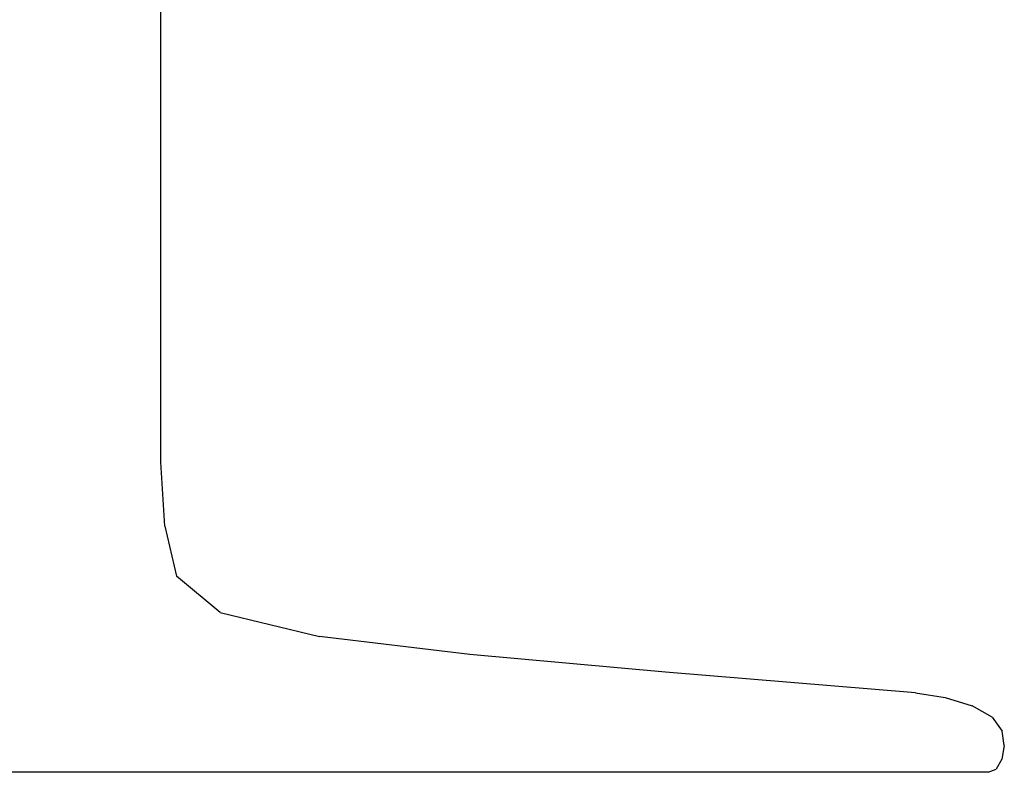
# Model space of a CAD drawing. Units: metres. Extents: x 2.06 to 8.35, y -1.77 to 2.31.
# Drawn here: x 7.51 to 7.83, y 0.76 to 1 of the extents above; entities that cross this region are included whole.
import ezdxf

# ---------------------------------------------------------------- set-up
doc = ezdxf.new("R2010")
doc.units = ezdxf.units.M
doc.layers.add('MOB_02', color=2, linetype='Continuous')

# ---------------------------------------------------------------- blocks, each defined once
blk = doc.blocks.new('4620CM_VISTA_02')
for p, q in [((0.02531, 0.09939), (0.02531, 0.2674)), ((0.02657, 0.07885), (0.02531, 0.09939)), ((0.02657, 0.07885), (0.03036, 0.06287)), ((0.04435, 0.05117), (0.03036, 0.06287)), ((0.04435, 0.05117), (0.07621, 0.04349)), ((0.12433, 0.03779), (0.07621, 0.04349)), ((0.18706, 0.03204), (0.12433, 0.03779)), ((0.2671, 0.02543), (0.18706, 0.03204)), ((0.2671, 0.02543), (0.27664, 0.02399)), ((0.27664, 0.02399), (0.28522, 0.02131)), ((0.29167, 0.01763), (0.28522, 0.02131)), ((0.29167, 0.01763), (0.29482, 0.01321)), ((0.29556, 0.00856), (0.29482, 0.01321)), ((0.29556, 0.00856), (0.2948, 0.00421)), ((0.2948, 0.00421), (0.29293, 0.00105)), ((0.29034, 0), (-0.29034, 0)), ((0.29034, 0), (0.29293, 0.00105))]:
    blk.add_line(p, q)

msp = doc.modelspace()

# ---------------------------------------------------------------- block references
at = {"layer": 'MOB_02'}
msp.add_blockref('4620CM_VISTA_02', (7.52947, 0.75559), dxfattribs=at)

doc.saveas('drawing.dxf')
